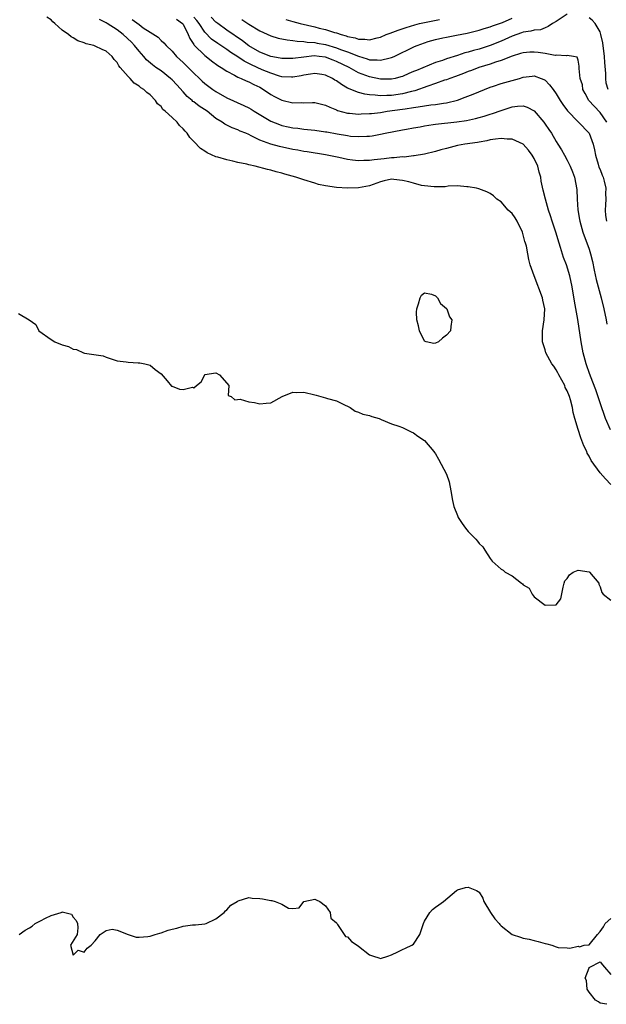
# Model space of a CAD drawing. Units: inches. Extents: x 2610000 to 2613000, y 1512000 to 1515000.
# Drawn here: x 2611895 to 2612002, y 1512944 to 1513124 of the extents above; entities that cross this region are included whole.
import ezdxf

# ---------------------------------------------------------------- set-up
doc = ezdxf.new("R2010")
doc.units = ezdxf.units.IN
doc.header["$MEASUREMENT"] = 0
doc.layers.add('LD26101512_2ft', color=254, linetype='Continuous')

msp = doc.modelspace()

# ---------------------------------------------------------------- linework, layer by layer
at = {"layer": 'LD26101512_2ft'}
for points, elevation in [([(2611995, 1513124.68), (2611993, 1513123.39), (2611992.36, 1513123), (2611991.57, 1513122.43), (2611991, 1513122.24), (2611990.13, 1513121.87), (2611989, 1513121.79), (2611988.41, 1513121.59), (2611987, 1513121.41), (2611986.71, 1513121.29), (2611985, 1513120.72), (2611983, 1513119.8), (2611981, 1513118.99), (2611979, 1513118.35), (2611977.93, 1513118.07), (2611977, 1513117.77), (2611976.37, 1513117.63), (2611975, 1513117.17), (2611973, 1513116.55), (2611972.29, 1513116.29), (2611971, 1513115.87), (2611967.53, 1513114.47), (2611967, 1513114.23), (2611966.13, 1513113.87), (2611965, 1513113.37), (2611964.73, 1513113.27), (2611963.69, 1513113), (2611963, 1513112.85), (2611961, 1513112.85), (2611959, 1513113.28), (2611957, 1513114.02), (2611955.26, 1513115), (2611953, 1513116.11), (2611952.34, 1513116.34), (2611951, 1513116.86), (2611949.83, 1513117), (2611948.91, 1513117.09), (2611947, 1513116.9), (2611945, 1513116.63), (2611943, 1513116.64), (2611942.71, 1513116.71), (2611941, 1513116.99), (2611939, 1513117.78), (2611937, 1513118.96), (2611935.86, 1513119.86), (2611933, 1513121.78), (2611931.32, 1513123), (2611931, 1513123.25), (2611930.15, 1513124.15)], 7648), ([(2612003, 1513039), (2612001.99, 1513039.99), (2612001, 1513041.1), (2611999.39, 1513043.39), (2611999, 1513044.14), (2611998.69, 1513044.69), (2611998.57, 1513045), (2611998.04, 1513046.04), (2611997.7, 1513047), (2611997.49, 1513047.49), (2611996.99, 1513048.99), (2611996.39, 1513051), (2611996.09, 1513052.09), (2611995.96, 1513053), (2611995.61, 1513054.39), (2611995.43, 1513055), (2611995, 1513056.04), (2611994.67, 1513056.67), (2611994.56, 1513057), (2611993.47, 1513059), (2611993.33, 1513059.33), (2611993, 1513059.88), (2611992.56, 1513060.56), (2611992.24, 1513061), (2611991.14, 1513063), (2611991, 1513063.51), (2611990.51, 1513065), (2611990.51, 1513067), (2611990.82, 1513069), (2611990.94, 1513071), (2611990.59, 1513072.59), (2611990.54, 1513073), (2611988.99, 1513077), (2611988.29, 1513079), (2611988.02, 1513080.02), (2611987.82, 1513081), (2611987.59, 1513082.41), (2611987.42, 1513083), (2611987.29, 1513083.29), (2611986.9, 1513085), (2611985.92, 1513087), (2611985.56, 1513087.56), (2611985, 1513088.36), (2611984.28, 1513089), (2611983, 1513090.48), (2611982.21, 1513091), (2611981.59, 1513091.59), (2611981, 1513092.01), (2611980.35, 1513092.35), (2611978.89, 1513092.89), (2611978.48, 1513093), (2611977, 1513093.26), (2611976.75, 1513093.25), (2611975, 1513093.39), (2611973.33, 1513093.33), (2611972.75, 1513093.25), (2611970.78, 1513093.22), (2611969, 1513093.43), (2611968.49, 1513093.51), (2611967, 1513093.9), (2611966.15, 1513094.15), (2611965, 1513094.42), (2611963.4, 1513094.6), (2611963, 1513094.62), (2611961.65, 1513094.35), (2611961, 1513094.15), (2611959, 1513093.41), (2611957, 1513093.04), (2611954.99, 1513092.99), (2611953, 1513093.09), (2611951, 1513093.39), (2611949.69, 1513093.69), (2611949, 1513093.88), (2611947, 1513094.5), (2611945.54, 1513095), (2611943.55, 1513095.55), (2611943, 1513095.72), (2611941.97, 1513095.97), (2611941, 1513096.25), (2611940.4, 1513096.4), (2611938.13, 1513097), (2611937, 1513097.24), (2611936.66, 1513097.34), (2611935, 1513097.68), (2611934.07, 1513097.93), (2611933, 1513098.14), (2611931.36, 1513098.64), (2611931, 1513098.72), (2611929.41, 1513099.41), (2611929, 1513099.72), (2611928.21, 1513100.21), (2611927, 1513101.47), (2611926.24, 1513102.24), (2611925.77, 1513103), (2611925.38, 1513103.37), (2611925, 1513103.82), (2611924.39, 1513104.39), (2611923.93, 1513105), (2611923, 1513105.87), (2611921.73, 1513107), (2611921.34, 1513107.34), (2611921, 1513107.9), (2611920.38, 1513108.38), (2611919.99, 1513109), (2611919, 1513110.01), (2611918.43, 1513110.43), (2611917.87, 1513111), (2611917.29, 1513111.29), (2611917, 1513111.57), (2611916.11, 1513112.11), (2611915.34, 1513113), (2611915, 1513113.35), (2611913.57, 1513115), (2611913.29, 1513115.29), (2611913, 1513115.9), (2611912.46, 1513116.46), (2611912.11, 1513117), (2611911, 1513117.96), (2611910.26, 1513118.26), (2611909, 1513118.9), (2611908.73, 1513119), (2611907.32, 1513119.32), (2611907, 1513119.46), (2611905.86, 1513119.86), (2611905, 1513120.42), (2611904.59, 1513120.59), (2611904.13, 1513121), (2611903, 1513121.82), (2611901.64, 1513123), (2611901.28, 1513123.28), (2611901, 1513123.66), (2611900.18, 1513124.18)], 7658), ([(2612002.93, 1513048.93), (2612002, 1513051), (2612001, 1513053.84), (2612000.26, 1513056.26), (2611999.24, 1513058.76), (2611999, 1513059.41), (2611998.61, 1513060.61), (2611998.47, 1513061), (2611997.96, 1513063), (2611997.59, 1513065), (2611996.97, 1513069.03), (2611996.37, 1513072.37), (2611995.94, 1513075), (2611995.52, 1513077), (2611994.88, 1513079), (2611994.35, 1513080.35), (2611993.83, 1513082.17), (2611993.56, 1513083), (2611992.96, 1513085), (2611992.27, 1513087), (2611991.98, 1513087.98), (2611991.6, 1513089), (2611991.04, 1513091), (2611990.65, 1513092.65), (2611990.3, 1513094.3), (2611990.21, 1513095), (2611989.91, 1513095.91), (2611989.66, 1513097), (2611989, 1513098.43), (2611988.66, 1513099), (2611987.94, 1513099.94), (2611987, 1513100.99), (2611985, 1513101.95), (2611984.05, 1513101.95), (2611983, 1513102.05), (2611981.94, 1513101.94), (2611981, 1513101.78), (2611980.37, 1513101.63), (2611979, 1513101.4), (2611978.67, 1513101.33), (2611976.38, 1513101), (2611975, 1513100.75), (2611973, 1513100.25), (2611971.97, 1513099.97), (2611971, 1513099.68), (2611969, 1513099.22), (2611967.11, 1513098.89), (2611967, 1513098.88), (2611965.33, 1513098.67), (2611965, 1513098.69), (2611963.48, 1513098.52), (2611963, 1513098.53), (2611961.64, 1513098.36), (2611959.82, 1513098.18), (2611959, 1513098.03), (2611957.96, 1513098.04), (2611957, 1513097.95), (2611955.88, 1513098.12), (2611955, 1513098.2), (2611953.43, 1513098.57), (2611951, 1513099.09), (2611947.61, 1513099.61), (2611947, 1513099.69), (2611945.91, 1513099.91), (2611945, 1513100.06), (2611942.58, 1513100.58), (2611941.01, 1513101.01), (2611939, 1513101.75), (2611937.45, 1513102.55), (2611937, 1513102.75), (2611936.44, 1513103), (2611935.41, 1513103.41), (2611935, 1513103.61), (2611933.98, 1513103.98), (2611932.64, 1513104.64), (2611932.15, 1513105), (2611931, 1513105.71), (2611929.38, 1513107), (2611927.95, 1513107.95), (2611927, 1513108.7), (2611926.82, 1513108.82), (2611926.64, 1513109), (2611925.73, 1513109.73), (2611925, 1513110.53), (2611923.85, 1513111.85), (2611923, 1513112.76), (2611922.75, 1513113), (2611921, 1513114.35), (2611920.06, 1513115), (2611919.46, 1513115.46), (2611918.37, 1513116.37), (2611917.85, 1513117), (2611917, 1513117.96), (2611916.18, 1513119), (2611915.62, 1513119.62), (2611914.09, 1513121), (2611913, 1513121.83), (2611911.16, 1513123), (2611911, 1513123.12), (2611909.75, 1513123.75)], 7656), ([(2611915.76, 1513123.76), (2611917, 1513122.8), (2611917.76, 1513122.24), (2611919, 1513121.4), (2611920.49, 1513120.49), (2611921, 1513119.93), (2611921.51, 1513119.51), (2611921.91, 1513119), (2611923, 1513117.98), (2611923.81, 1513117), (2611924.44, 1513116.44), (2611925, 1513115.91), (2611925.45, 1513115.45), (2611925.94, 1513115), (2611927, 1513113.93), (2611927.98, 1513113), (2611928.51, 1513112.51), (2611929, 1513112.09), (2611930.44, 1513111), (2611931, 1513110.62), (2611933, 1513109.47), (2611936.08, 1513108.08), (2611937, 1513107.64), (2611937.4, 1513107.4), (2611937.99, 1513107), (2611941, 1513105.2), (2611942.57, 1513104.57), (2611943, 1513104.42), (2611944.17, 1513104.17), (2611945, 1513103.98), (2611945.9, 1513103.9), (2611947, 1513103.74), (2611947.69, 1513103.69), (2611949, 1513103.57), (2611951, 1513103.29), (2611951.24, 1513103.24), (2611953.11, 1513102.89), (2611955, 1513102.57), (2611955.5, 1513102.5), (2611957, 1513102.39), (2611958.48, 1513102.48), (2611959, 1513102.48), (2611959.46, 1513102.54), (2611961, 1513102.82), (2611961.84, 1513103), (2611965, 1513103.62), (2611965.75, 1513103.75), (2611967, 1513104), (2611968.2, 1513104.2), (2611969, 1513104.35), (2611970.57, 1513104.57), (2611971, 1513104.65), (2611974.93, 1513105.07), (2611976.67, 1513105.33), (2611978.31, 1513105.69), (2611979, 1513105.9), (2611979.88, 1513106.12), (2611981, 1513106.48), (2611981.42, 1513106.58), (2611983, 1513107.18), (2611985, 1513107.84), (2611985.94, 1513107.94), (2611987, 1513107.98), (2611987.75, 1513107.75), (2611989, 1513107.06), (2611990.77, 1513105), (2611991, 1513104.68), (2611991.67, 1513103.67), (2611992.13, 1513103), (2611993, 1513101.49), (2611993.34, 1513101), (2611993.98, 1513099.98), (2611994.53, 1513099), (2611995, 1513098.07), (2611995.57, 1513097), (2611996, 1513096), (2611996.37, 1513095), (2611996.78, 1513092.78), (2611996.83, 1513091), (2611996.94, 1513089.06), (2611997.27, 1513087.27), (2611997.3, 1513087), (2611997.87, 1513085), (2611999, 1513081.87), (2611999.28, 1513081), (2611999.64, 1513079.64), (2611999.95, 1513078.05), (2612000.32, 1513076.32), (2612000.65, 1513075), (2612001.21, 1513073), (2612001.72, 1513071), (2612002.1, 1513069), (2612002.22, 1513068.22)], 7654), ([(2611923.79, 1513123.79), (2611924.91, 1513123), (2611925, 1513122.88), (2611925.97, 1513121), (2611926.25, 1513120.25), (2611927, 1513119.15), (2611927.05, 1513119.05), (2611929, 1513117.16), (2611929.21, 1513117), (2611930.2, 1513116.2), (2611931.36, 1513115.36), (2611931.98, 1513115), (2611933, 1513114.31), (2611934.4, 1513113.6), (2611935, 1513113.25), (2611935.59, 1513113), (2611936.53, 1513112.53), (2611937, 1513112.36), (2611937.89, 1513111.89), (2611939, 1513111.39), (2611939.7, 1513111), (2611941, 1513110.07), (2611941.68, 1513109.68), (2611943, 1513109.02), (2611945, 1513108.57), (2611946.59, 1513108.59), (2611947, 1513108.56), (2611948.63, 1513108.63), (2611949, 1513108.61), (2611951, 1513108.14), (2611951.74, 1513107.74), (2611953, 1513107.25), (2611953.17, 1513107.17), (2611955, 1513106.67), (2611955.34, 1513106.66), (2611957, 1513106.5), (2611957.46, 1513106.54), (2611959, 1513106.58), (2611959.37, 1513106.63), (2611961, 1513106.8), (2611962.23, 1513107), (2611965, 1513107.38), (2611965.47, 1513107.47), (2611967, 1513107.68), (2611967.84, 1513107.84), (2611969, 1513107.98), (2611970.16, 1513108.16), (2611971, 1513108.23), (2611972.49, 1513108.49), (2611973, 1513108.54), (2611975, 1513109.03), (2611976.45, 1513109.55), (2611977.88, 1513110.12), (2611979.94, 1513111), (2611981, 1513111.41), (2611981.58, 1513111.58), (2611983, 1513112.05), (2611986.3, 1513113), (2611987, 1513113.22), (2611988.61, 1513113.39), (2611989, 1513113.45), (2611990.3, 1513113), (2611990.79, 1513112.79), (2611991, 1513112.65), (2611991.82, 1513111.82), (2611992.44, 1513111), (2611993, 1513110.21), (2611993.75, 1513109), (2611994.25, 1513108.25), (2611995.08, 1513107.08), (2611999.03, 1513103.03), (2611999.77, 1513101), (2611999.99, 1513100), (2612000.16, 1513099), (2612000.66, 1513097.34), (2612000.8, 1513096.8), (2612001, 1513096.41), (2612001.37, 1513095.37), (2612001.55, 1513095), (2612001.76, 1513094.24), (2612002.06, 1513093), (2612002.03, 1513092.03), (2612002.05, 1513091), (2612002.03, 1513089.97), (2612001.94, 1513089), (2612002.03, 1513088.03), (2612002.21, 1513087)], 7652), ([(2612002.24, 1513105), (2612001, 1513106.81), (2611999.92, 1513107.92), (2611998.97, 1513109), (2611998.27, 1513110.27), (2611997.89, 1513111), (2611997.8, 1513111.8), (2611997.41, 1513113), (2611997.18, 1513114.82), (2611997.21, 1513115), (2611997.22, 1513115.22), (2611997, 1513116.3), (2611996.86, 1513116.86), (2611996.17, 1513117), (2611995, 1513117.2), (2611994.88, 1513117.12), (2611993, 1513117.21), (2611992.81, 1513117.19), (2611991, 1513117.53), (2611989.74, 1513117.74), (2611989, 1513117.8), (2611988.23, 1513117.77), (2611987, 1513117.69), (2611986.48, 1513117.52), (2611985, 1513117.08), (2611983, 1513116.25), (2611981.94, 1513115.94), (2611981, 1513115.6), (2611978.94, 1513115), (2611977.55, 1513114.45), (2611977, 1513114.25), (2611976.11, 1513113.89), (2611974.65, 1513113.35), (2611973.63, 1513113), (2611973, 1513112.76), (2611972.66, 1513112.66), (2611971, 1513112.06), (2611969.61, 1513111.61), (2611967.25, 1513110.75), (2611966.63, 1513110.63), (2611965, 1513110.17), (2611963, 1513109.86), (2611962.12, 1513109.88), (2611961, 1513109.81), (2611960.03, 1513109.97), (2611959, 1513110.01), (2611958.11, 1513110.11), (2611957, 1513110.45), (2611955.58, 1513111), (2611955.15, 1513111.15), (2611955, 1513111.25), (2611953.86, 1513111.86), (2611953, 1513112.53), (2611952.7, 1513112.7), (2611952.22, 1513113), (2611951, 1513113.6), (2611950.3, 1513113.7), (2611949, 1513113.91), (2611948.25, 1513113.75), (2611947, 1513113.59), (2611946.52, 1513113.48), (2611945, 1513113.21), (2611944.79, 1513113.21), (2611943, 1513113.3), (2611942.59, 1513113.41), (2611941, 1513113.93), (2611939.43, 1513114.57), (2611937.47, 1513115.47), (2611937, 1513115.72), (2611936.14, 1513116.14), (2611935, 1513116.95), (2611933.74, 1513117.74), (2611933, 1513118.27), (2611931.34, 1513119.34), (2611930.18, 1513120.18), (2611929, 1513121.44), (2611927.97, 1513123), (2611927.54, 1513123.54), (2611927, 1513124.17)], 7650), ([(2611935.72, 1513123.72), (2611937, 1513122.87), (2611939, 1513121.66), (2611941, 1513120.76), (2611942.35, 1513120.35), (2611944.01, 1513120.01), (2611945, 1513119.92), (2611945.78, 1513119.78), (2611947, 1513119.74), (2611947.62, 1513119.62), (2611949, 1513119.54), (2611949.44, 1513119.44), (2611951, 1513119.17), (2611953, 1513118.58), (2611953.72, 1513118.28), (2611955, 1513117.83), (2611956.97, 1513117.03), (2611958.58, 1513116.58), (2611959, 1513116.41), (2611960.4, 1513116.4), (2611961, 1513116.3), (2611962.77, 1513116.77), (2611963, 1513116.8), (2611963.46, 1513117), (2611967.19, 1513118.81), (2611967.66, 1513119), (2611969, 1513119.51), (2611969.7, 1513119.7), (2611971, 1513120.1), (2611972.38, 1513120.38), (2611973, 1513120.52), (2611974.87, 1513120.87), (2611976.76, 1513121.24), (2611979, 1513121.79), (2611979.9, 1513122.1), (2611981, 1513122.38), (2611981.43, 1513122.57), (2611983.21, 1513123.21), (2611985, 1513123.95)], 7646), ([(2611943.72, 1513123.72), (2611945, 1513123.36), (2611946.38, 1513123), (2611949, 1513122.39), (2611949.83, 1513122.17), (2611951, 1513121.9), (2611952.62, 1513121.38), (2611953, 1513121.29), (2611953.81, 1513121), (2611954.76, 1513120.76), (2611955, 1513120.66), (2611956.37, 1513120.37), (2611957, 1513120.14), (2611958.14, 1513120.14), (2611959, 1513120.01), (2611960.41, 1513120.41), (2611961, 1513120.52), (2611962.05, 1513121), (2611962.73, 1513121.27), (2611964.2, 1513121.8), (2611965.7, 1513122.3), (2611967.23, 1513122.77), (2611968.1, 1513123), (2611969, 1513123.21), (2611971.75, 1513123.75)], 7644), ([(2612002.49, 1513111), (2612002.13, 1513112.13), (2612002.04, 1513113), (2612002.09, 1513113.91), (2612001.87, 1513115.87), (2612001.84, 1513117), (2612001.5, 1513119.5), (2612001.16, 1513121), (2612001, 1513121.47), (2612000.12, 1513123), (2611999.6, 1513123.6), (2611999, 1513124.04)], 7648), ([(2611895, 1513070.15), (2611896.99, 1513068.99), (2611898.15, 1513068.15), (2611898.74, 1513067), (2611901, 1513065.41), (2611901.66, 1513065), (2611903, 1513064.46), (2611904.11, 1513064.11), (2611905, 1513063.66), (2611905.58, 1513063.58), (2611906.85, 1513063), (2611907.07, 1513062.93), (2611910.44, 1513062.44), (2611911, 1513062.18), (2611913, 1513061.55), (2611914.63, 1513061.37), (2611915, 1513061.26), (2611916.82, 1513061.18), (2611917.14, 1513061.14), (2611918.05, 1513061), (2611918.8, 1513060.8), (2611919, 1513060.71), (2611919.93, 1513059.93), (2611921, 1513059.15), (2611922.12, 1513057.88), (2611922.88, 1513056.88), (2611923, 1513056.88), (2611924.35, 1513056.35), (2611925, 1513056.3), (2611926.7, 1513056.7), (2611927, 1513056.63), (2611927.43, 1513057), (2611928.32, 1513057.68), (2611928.96, 1513059), (2611929, 1513059.03), (2611931, 1513059.32), (2611931.67, 1513059), (2611933, 1513057.43), (2611933.33, 1513057), (2611933.23, 1513055.23), (2611933.76, 1513055), (2611934.44, 1513054.44), (2611935.44, 1513054.56), (2611937, 1513054.04), (2611938.04, 1513053.96), (2611939, 1513053.71), (2611940.18, 1513053.82), (2611941, 1513053.87), (2611943.08, 1513055), (2611945, 1513055.79), (2611945.75, 1513055.75), (2611947, 1513055.81), (2611949, 1513055.31), (2611949.26, 1513055.26), (2611951, 1513054.76), (2611951.35, 1513054.65), (2611953, 1513054.22), (2611954.55, 1513053.45), (2611955, 1513053.25), (2611955.46, 1513053), (2611956.38, 1513052.38), (2611957, 1513052.15), (2611957.8, 1513051.8), (2611959, 1513051.57), (2611959.4, 1513051.4), (2611960.74, 1513051), (2611961.14, 1513050.86), (2611963, 1513050.04), (2611964.36, 1513049.64), (2611965, 1513049.37), (2611966.58, 1513048.58), (2611967, 1513048.43), (2611967.8, 1513047.8), (2611968.99, 1513047), (2611970.7, 1513045), (2611970.81, 1513044.81), (2611971, 1513044.58), (2611971.59, 1513043.59), (2611973, 1513040.89), (2611973.48, 1513039.48), (2611973.81, 1513037.81), (2611974.1, 1513036.1), (2611974.38, 1513035), (2611975, 1513033.35), (2611975.15, 1513033), (2611975.86, 1513031.86), (2611976.48, 1513031), (2611977, 1513030.39), (2611978.36, 1513029), (2611978.66, 1513028.66), (2611979, 1513028.25), (2611979.63, 1513027.63), (2611980, 1513027), (2611981, 1513025.48), (2611981.34, 1513025), (2611983, 1513023.57), (2611983.38, 1513023.38), (2611983.74, 1513023), (2611985, 1513022.36), (2611986.69, 1513021), (2611986.9, 1513020.9), (2611987, 1513020.71), (2611988.11, 1513020.11), (2611988.66, 1513019), (2611989, 1513018.49), (2611991, 1513017), (2611992.95, 1513017.05), (2611993, 1513017.06), (2611993.88, 1513018.12), (2611994.27, 1513020.27), (2611994.46, 1513021), (2611994.6, 1513021.4), (2611995, 1513021.88), (2611995.45, 1513022.55), (2611996.08, 1513023), (2611997, 1513023.4), (2611999, 1513023.04), (2611999.07, 1513023), (2612000.77, 1513021), (2612000.8, 1513020.8), (2612001, 1513020.33), (2612001.32, 1513019.32), (2612001.58, 1513019), (2612003, 1513017.89)], 7660), ([(2611895.12, 1512957), (2611896.25, 1512957.75), (2611897, 1512958.16), (2611897.49, 1512958.51), (2611898.05, 1512959), (2611899, 1512959.44), (2611899.95, 1512959.95), (2611901, 1512960.46), (2611902.78, 1512961), (2611902.95, 1512961.05), (2611903, 1512961.09), (2611904.65, 1512960.65), (2611905, 1512960.14), (2611905.54, 1512959.54), (2611905.77, 1512959), (2611905.83, 1512958.17), (2611905.73, 1512957), (2611904.48, 1512955), (2611905, 1512953.23), (2611905.89, 1512954.11), (2611907, 1512953.78), (2611907.56, 1512954.45), (2611908.29, 1512955), (2611909, 1512955.8), (2611909.93, 1512957), (2611911, 1512957.67), (2611912.08, 1512957.92), (2611913, 1512957.78), (2611914.99, 1512956.99), (2611916.46, 1512956.46), (2611917, 1512956.46), (2611918.6, 1512956.6), (2611919, 1512956.69), (2611919.94, 1512957), (2611920.76, 1512957.24), (2611921, 1512957.27), (2611922.27, 1512957.73), (2611923, 1512957.92), (2611923.88, 1512958.12), (2611925, 1512958.48), (2611926.73, 1512958.73), (2611927.29, 1512958.71), (2611929, 1512958.91), (2611929.25, 1512959), (2611931, 1512959.81), (2611932.51, 1512961), (2611932.72, 1512961.28), (2611933, 1512961.49), (2611933.71, 1512962.29), (2611934.9, 1512963), (2611935, 1512963.07), (2611935.08, 1512963.08), (2611937, 1512963.69), (2611937.6, 1512963.6), (2611939, 1512963.54), (2611939.49, 1512963.49), (2611941, 1512963.17), (2611941.18, 1512963.18), (2611941.77, 1512963), (2611943, 1512962.49), (2611944.23, 1512961.77), (2611945, 1512961.68), (2611946.18, 1512961.82), (2611947.05, 1512963), (2611949, 1512963.4), (2611949.26, 1512963.26), (2611949.93, 1512963), (2611951, 1512962.18), (2611951.82, 1512961), (2611951.94, 1512959.94), (2611953, 1512959.07), (2611953.02, 1512959.02), (2611953.18, 1512958.82), (2611954.6, 1512956.6), (2611955, 1512956.54), (2611955.69, 1512955.69), (2611956.74, 1512955), (2611957, 1512954.85), (2611959, 1512953.27), (2611959.74, 1512953), (2611960.72, 1512952.72), (2611961, 1512952.57), (2611962.32, 1512953), (2611963, 1512953.24), (2611964.16, 1512953.84), (2611965, 1512954.26), (2611965.54, 1512954.46), (2611966.7, 1512955), (2611967, 1512955.19), (2611968.19, 1512957), (2611968.81, 1512959), (2611969, 1512959.39), (2611969.99, 1512961), (2611970.47, 1512961.53), (2611971, 1512961.97), (2611971.62, 1512962.38), (2611972.5, 1512963), (2611974.84, 1512965), (2611975, 1512965.1), (2611976.47, 1512965.53), (2611977, 1512965.57), (2611978.47, 1512965), (2611978.82, 1512964.82), (2611979, 1512964.69), (2611979.62, 1512963.62), (2611979.84, 1512963), (2611981.06, 1512961), (2611981.81, 1512959.81), (2611982.61, 1512959), (2611982.77, 1512958.77), (2611983, 1512958.55), (2611985, 1512956.99), (2611986.5, 1512956.5), (2611987, 1512956.29), (2611988.11, 1512956.11), (2611989, 1512955.86), (2611989.71, 1512955.71), (2611991, 1512955.34), (2611991.28, 1512955.28), (2611992.2, 1512955), (2611993, 1512954.7), (2611993.39, 1512954.61), (2611995, 1512954.53), (2611995.53, 1512954.47), (2611997, 1512954.84), (2611997.28, 1512954.72), (2611998.11, 1512955), (2611999, 1512955.07), (2612000.55, 1512957), (2612001, 1512957.5), (2612001.65, 1512958.35), (2612001.95, 1512959), (2612003, 1512959.86)], 7662), ([(2612002.25, 1512944.25), (2612001, 1512944.44), (2612000.7, 1512944.7), (2612000.19, 1512945), (2611999, 1512946.44), (2611998.67, 1512947), (2611998.56, 1512948.56), (2611998.3, 1512949), (2611999, 1512950.89), (2611999.05, 1512950.95), (2611999.14, 1512951), (2612001, 1512951.97), (2612001.44, 1512951.44), (2612001.79, 1512951), (2612003, 1512949.68)], 7662)]:
    msp.add_lwpolyline(points, dxfattribs=dict(at, elevation=elevation))
at = {"layer": 'LD26101512_2ft', "elevation": 7660}
msp.add_lwpolyline([(2611968.09, 1513067), (2611967.89, 1513067.89), (2611967.62, 1513069), (2611967.58, 1513070.42), (2611967.59, 1513071), (2611967.89, 1513071.89), (2611968.23, 1513073), (2611968.49, 1513073.51), (2611969, 1513073.94), (2611970.31, 1513073.69), (2611971, 1513073.4), (2611971.39, 1513073), (2611971.96, 1513071.96), (2611973, 1513071.09), (2611973.08, 1513071), (2611973.57, 1513069.57), (2611974, 1513069), (2611973.79, 1513067.79), (2611973.74, 1513067), (2611973, 1513066.18), (2611972.32, 1513065.68), (2611971.56, 1513065), (2611971, 1513064.73), (2611970.69, 1513064.69), (2611969.32, 1513065), (2611969, 1513065.11)], close=True, dxfattribs=at)

doc.saveas('drawing.dxf')
